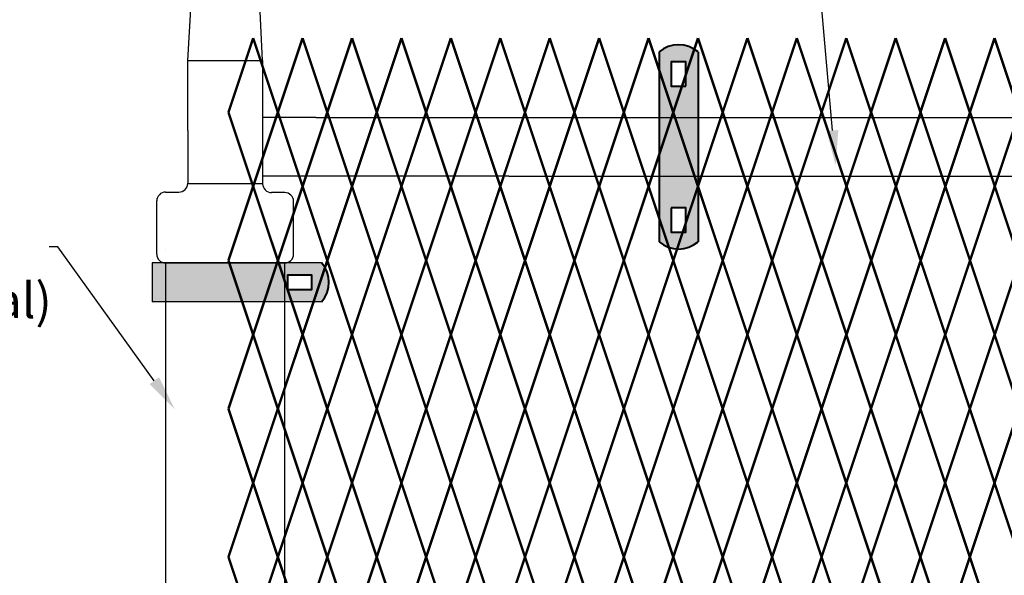
# Model space of a CAD drawing. Units: inches. Extents: x 15 to 198, y 3 to 135.
# Drawn here: x 44 to 72, y 99 to 115 of the extents above; entities that cross this region are included whole.
import ezdxf
from ezdxf import colors
from ezdxf.entities.mleader import LeaderData, LeaderLine
from ezdxf.math import Vec2, Vec3

# ---------------------------------------------------------------- set-up
doc = ezdxf.new("R2010")
doc.units = ezdxf.units.IN
doc.header["$MEASUREMENT"] = 0
doc.layers.add('BORDER', color=7, linetype='Continuous', lineweight=40)
for name, color, linetype in [('Fence screen', 7, 'Continuous'), ('hardware', 7, 'Continuous'), ('post and C', 7, 'Continuous'), ('Text', 7, 'Continuous')]:
    doc.layers.add(name, color=color, linetype=linetype)
doc.styles.add('Notes', font='arial.ttf', dxfattribs={"height": 0.125})

# ---------------------------------------------------------------- blocks, each defined once
blk = doc.blocks.new('6ft end upright')
for p, q in [((50.69631337006422, 113.6741644219714, -6.999999999999289), (51.41688908860851, 125.9688615973188, -6.999999999999289)), ((52.8197318875782, 113.6741644219714, -6.999999999999289), (52.17488968799012, 125.9688615973188, -6.999999999999289)), ((50.69631337006422, 111.6876615973188, -6.999999999999289), (50.69631337006422, 113.6741644219714, -6.999999999999289)), ((50.69631337006422, 113.6741644219714, -6.999999999999289), (52.8197318875782, 113.6741644219714, -6.999999999999289)), ((52.8197318875782, 113.6741644219714, -6.999999999999289), (52.8197318875782, 111.6876615973188, -6.999999999999289)), ((50.69631337006422, 111.6876615973188, -6.999999999999289), (50.69631337006422, 110.1927823348624, -6.999999999999289)), ((52.8197318875782, 111.6876615973188, -6.999999999999289), (52.8197318875782, 110.1819531347704, -6.999999999999289)), ((52.81973188757821, 110.1819531347704, -6.999999999999289), (50.69607871679063, 110.1819531347704, -6.999999999999289)), ((50.0697318875782, 109.9427823348624, -6.999999999999289), (50.44631337006422, 109.9427823348624, -6.999999999999289)), ((53.4447318875782, 109.9319531347704, -6.999999999999289), (53.0697318875782, 109.9319531347704, -6.999999999999289)), ((49.8197318875782, 108.1876615973188, -6.999999999999289), (49.8197318875782, 109.6927823348624, -6.999999999999289)), ((53.6947318875782, 108.1876615973188, -6.999999999999289), (53.6947318875782, 109.6819531347704, -6.999999999999289)), ((50.0697318875782, 108.3052868244748, -6.999999999999289), (50.0697318875782, 108.3052868244748, -6.999999999999289)), ((53.4447318875782, 108.3052868244748, -6.999999999999289), (53.4447318875782, 108.3052868244748, -6.999999999999289)), ((50.0697318875782, 107.9376615973188, -6.999999999999289), (53.4447318875782, 107.9376615973188, -6.999999999999289))]:
    blk.add_line(p, q)
for centre, start, end in [((50.44631337006422, 110.1927823348624, -6.999999999999289), 270, 0), ((53.0697318875782, 110.1819531347704, -6.999999999999289), 180, 270), ((50.0697318875782, 109.6927823348624, -6.999999999999289), 90, 180), ((53.4447318875782, 109.6819531347704, -6.999999999999289), 0, 90), ((50.0697318875782, 108.1876615973188, -6.999999999999289), 180, 270), ((53.4447318875782, 108.1876615973188, -6.999999999999289), 270, 0)]:
    blk.add_arc(centre, 0.25, start, end)
at = {"layer": 'post and C'}
for p, q in [((50.0697318875782, 107.9376615973188, -6.999999999999289), (50.0697318875782, 37.11718041738499, -6.999999999999289)), ((53.4447318875782, 37.11718041738499, -6.999999999999289), (53.4447318875782, 107.9376615973188, -6.999999999999289))]:
    blk.add_line(p, q, dxfattribs=at)
blk = doc.blocks.new('hor line c clamp')
at = {"layer": 'post and C'}
h = blk.add_hatch(color=256, dxfattribs=at)
h.dxf.hatch_style = 1
h.set_gradient(color1=(0, 0, 255), color2=(0, 0, 255), tint=1)
h.paths.add_polyline_path([(-14.34053190420077, 110.5752287171858), (-14.34053190420077, 111.2644467998322), (-14.75406275378864, 111.2644467998322), (-14.75406275378864, 110.5752287171858)], flags=16)
h.paths.add_polyline_path([(-14.75406275378864, 107.1291383039532), (-14.75406275378864, 106.4399202213067), (-14.34053190420077, 106.4399202213067), (-14.34053190420077, 107.1291383039532)], flags=16)
edge = h.paths.add_edge_path()
edge.add_line((-13.99592286287741, 111.5401340328906), (-13.99592286287753, 106.1642329882484))
edge.add_arc((-14.5472973289947, 106.7960162306742), 0.8385486672198291, 228.887909560826, 311.112090439174, ccw=False)
edge.add_line((-15.09867179511187, 106.1642329882483), (-15.09867179511187, 111.5401340328907))
edge.add_arc((-14.5472973289947, 110.9083507904648), 0.8385486672198291, 48.88790956082602, 131.112090439174, ccw=False)
at = {"layer": 'BORDER'}
blk.add_line((-13.99592286287741, 111.5401340328906), (-13.99592286287753, 106.1642329882484), dxfattribs=at)
blk.add_lwpolyline([(-15.09867179511187, 111.5401340328907), (-15.09867179511187, 106.1642329882483)], dxfattribs=at)
for points in [[(-14.34053190420077, 110.5752287171858), (-14.34053190420077, 111.2644467998322), (-14.75406275378864, 111.2644467998322), (-14.75406275378864, 110.5752287171858)], [(-14.75406275378864, 107.1291383039532), (-14.75406275378864, 106.4399202213067), (-14.34053190420077, 106.4399202213067), (-14.34053190420077, 107.1291383039532)]]:
    blk.add_lwpolyline(points, close=True, dxfattribs=at)
for centre, start, end in [((-14.5472973289947, 110.9083507904648), 48.88790956082602, 131.112090439174), ((-14.5472973289947, 106.7960162306742), 228.887909560826, 311.112090439174)]:
    blk.add_arc(centre, 0.8385486672198291, start, end, dxfattribs=at)
blk = doc.blocks.new('end band clamp')
at = {"layer": 'post and C'}
h = blk.add_hatch(color=256, dxfattribs=at)
h.dxf.hatch_style = 1
h.set_gradient(color1=(0, 0, 255), color2=(0, 0, 255), tint=1)
h.paths.add_polyline_path([(-0.2800138409516677, 100.8174378270952), (0.409204241694809, 100.8174378270952), (0.409204241694809, 101.230968676683), (-0.2800138409516677, 101.230968676683)], flags=16)
edge = h.paths.add_edge_path()
edge.add_line((-4.109113559868319, 101.5755777180063), (-4.109113559868319, 100.4728287857719))
edge.add_line((-4.109113559868319, 100.4728287857719), (0.6848914747532291, 100.4728287857719))
edge.add_arc((0.05310823232740347, 101.0242032518891), 0.8385486672198291, 318.887909560826, 401.112090439174)
edge.add_line((0.6848914747532291, 101.5755777180063), (-4.109113559868319, 101.5755777180063))
at = {"layer": 'BORDER'}
blk.add_lwpolyline([(-0.2800138409516677, 100.8174378270952), (0.409204241694809, 100.8174378270952), (0.409204241694809, 101.230968676683), (-0.2800138409516677, 101.230968676683)], close=True, dxfattribs=at)
blk.add_arc((0.05310823232740347, 101.0242032518891), 0.8385486672198291, 318.887909560826, 41.112090439174, dxfattribs=at)
at = {"layer": 'post and C'}
for p, q in [((0.6848914747532291, 101.5755777180063), (-4.109113559868319, 101.5755777180063)), ((-4.109113559868319, 101.5755777180063), (-4.109113559868319, 100.4728287857719)), ((0.6848914747532291, 100.4728287857719), (-4.109113559868319, 100.4728287857719))]:
    blk.add_line(p, q, dxfattribs=at)
blk = doc.blocks.new('bar')
for p, q in [((52.82261397610344, 112.0547775440658), (58.29111397610347, 112.0547775440658)), ((58.29111397610347, 110.3947775440658), (52.82261397610344, 110.3947775440658))]:
    blk.add_line(p, q)
at = {"layer": 'post and C'}
for p, q in [((52.82261397610344, 112.0547775440658), (51.3197318875782, 112.0547775440658, -6.999999999999291)), ((58.29111397610347, 112.0547775440658), (162.7121464317401, 112.0547775440659)), ((52.82261397610344, 110.3947775440658), (51.31973188757819, 110.3947775440658, -6.999999999999293)), ((58.29111397610347, 110.3947775440658), (162.7121464317401, 110.3947775440659))]:
    blk.add_line(p, q, dxfattribs=at)

msp = doc.modelspace()

# ---------------------------------------------------------------- linework, layer by layer
at = {"layer": 'Fence screen', "color": 7, "linetype": 'Continuous', "const_width": 0.07}
for points, elevation in [([(50.3505649864923, 112.2052868244742), (51.05056498649235, 114.3052868244744)], -2.800000000000033), ([(51.75056498649239, 112.2052868244742), (51.05056498649235, 114.3052868244744)], -1.400000000000034), ([(51.75056498649239, 112.2052868244742), (52.45056498649244, 114.3052868244744)], -2.10000000000003), ([(53.15056498649248, 112.2052868244742), (52.45056498649244, 114.3052868244744)], -0.7000000000000313), ([(53.15056498649248, 112.2052868244742), (53.85056498649242, 114.3052868244744)], -0.7000000000000313), ([(54.55056498649246, 112.2052868244742), (53.85056498649242, 114.3052868244744)], 0.6999999999999602), ([(54.55056498649246, 112.2052868244742), (55.25056498649239, 114.3052868244744)], -2.10000000000003), ([(55.95056498649244, 112.2052868244742), (55.25056498649239, 114.3052868244744)], 2.099999999999952), ([(55.95056498649244, 112.2052868244742), (56.65056498649248, 114.3052868244744)], 2.099999999999952), ([(57.35056498649242, 112.2052868244742), (56.65056498649248, 114.3052868244744)], 13.99999999999991), ([(57.35056498649242, 112.2052868244742), (58.05056498649235, 114.3052868244744)], 11.89999999999992), ([(58.75056498649239, 112.2052868244742), (58.05056498649235, 114.3052868244744)], 11.19999999999993), ([(58.75056498649239, 112.2052868244742), (59.45056498649244, 114.3052868244744)], 4.899999999999949), ([(60.15056498649237, 112.2052868244742), (59.45056498649244, 114.3052868244744)], 3.499999999999957), ([(60.15056498649237, 112.2052868244742), (60.85056498649242, 114.3052868244743)], 7.699999999999932), ([(61.55056498649235, 112.2052868244742), (60.85056498649242, 114.3052868244743)], 0.6999999999999602), ([(61.55056498649235, 112.2052868244742), (62.25056498649239, 114.3052868244743)], 6.29999999999994), ([(62.95056498649244, 112.2052868244742), (62.25056498649239, 114.3052868244743)], 13.29999999999991), ([(62.95056498649244, 112.2052868244742), (63.65056498649237, 114.3052868244743)], 7.699999999999932), ([(64.35056498649242, 112.2052868244742), (63.65056498649237, 114.3052868244743)], 9.099999999999937), ([(64.35056498649242, 112.2052868244742), (65.05056498649235, 114.3052868244743)], 9.099999999999937), ([(65.75056498649239, 112.2052868244742), (65.05056498649235, 114.3052868244743)], 10.49999999999993), ([(65.75056498649239, 112.2052868244742), (66.45056498649244, 114.3052868244743)], 10.49999999999993), ([(67.15056498649237, 112.2052868244742), (66.45056498649244, 114.3052868244743)], 3.499999999999957), ([(67.15056498649237, 112.2052868244742), (67.85056498649242, 114.3052868244743)], 11.89999999999992), ([(68.55056498649235, 112.2052868244742), (67.85056498649242, 114.3052868244743)], 11.89999999999992), ([(68.55056498649235, 112.2052868244742), (69.25056498649228, 114.3052868244744)], 14.69999999999992), ([(69.95056498649244, 112.2052868244742), (69.25056498649228, 114.3052868244744)], 14.69999999999992), ([(69.95056498649244, 112.2052868244742), (70.65056498649237, 114.3052868244744)], 4.899999999999949), ([(71.3505649864923, 112.2052868244742), (70.65056498649237, 114.3052868244744)], 16.09999999999991), ([(71.3505649864923, 112.2052868244742), (72.05056498649235, 114.3052868244744)], 27.99999999999986), ([(72.75056498649228, 112.2052868244742), (72.05056498649235, 114.3052868244744)], 17.4999999999999), ([(51.05056498649235, 110.1052868244743), (50.3505649864923, 112.2052868244742)], -2.100000000000037), ([(51.05056498649235, 110.1052868244743), (51.75056498649239, 112.2052868244742)], -2.100000000000037), ([(52.45056498649244, 110.1052868244743), (51.75056498649239, 112.2052868244742)], -1.400000000000034), ([(52.45056498649244, 110.1052868244743), (53.15056498649248, 112.2052868244742)], -1.400000000000034), ([(53.85056498649242, 110.1052868244743), (53.15056498649248, 112.2052868244742)], 2.799999999999955), ([(55.25056498649239, 110.1052868244743), (54.55056498649246, 112.2052868244742)], -2.800000000000026), ([(55.25056498649239, 110.1052868244743), (55.95056498649244, 112.2052868244742)], 1.399999999999963), ([(56.65056498649248, 110.1052868244743), (55.95056498649244, 112.2052868244742)], 13.99999999999991), ([(56.65056498649248, 110.1052868244743), (57.35056498649242, 112.2052868244742)], 1.399999999999963), ([(58.05056498649235, 110.1052868244743), (57.35056498649242, 112.2052868244742)], 4.199999999999946), ([(58.05056498649235, 110.1052868244743), (58.75056498649239, 112.2052868244742)], 5.599999999999937), ([(59.45056498649244, 110.1052868244743), (58.75056498649239, 112.2052868244742)], 5.599999999999937), ([(59.45056498649244, 110.1052868244743), (60.15056498649237, 112.2052868244742)], 4.199999999999946), ([(60.85056498649242, 110.1052868244743), (60.15056498649237, 112.2052868244742)], 6.999999999999943), ([(60.85056498649242, 110.1052868244743), (61.55056498649235, 112.2052868244742)], 8.399999999999935), ([(62.25056498649239, 110.1052868244743), (61.55056498649235, 112.2052868244742)], 6.999999999999943), ([(62.25056498649239, 110.1052868244743), (62.95056498649244, 112.2052868244742)], 8.399999999999935), ([(63.65056498649237, 110.1052868244743), (62.95056498649244, 112.2052868244742)], 9.799999999999926), ([(65.05056498649235, 110.1052868244742), (64.35056498649242, 112.2052868244742)], 0.6999999999999886), ([(65.05056498649235, 110.1052868244742), (65.75056498649239, 112.2052868244742)], 4.199999999999974), ([(66.45056498649232, 110.1052868244742), (65.75056498649239, 112.2052868244742)], 4.899999999999963), ([(66.45056498649232, 110.1052868244742), (67.15056498649237, 112.2052868244742)], 8.399999999999949), ([(67.85726916667124, 110.1052868244742), (67.15726916667131, 112.2052868244742)], 6.999999999999929), ([(67.85726916667124, 110.1052868244742), (68.55726916667129, 112.2052868244742)], 10.49999999999991), ([(69.25726916667122, 110.1052868244742), (68.55726916667129, 112.2052868244742)], 11.1999999999999), ([(69.25726916667122, 110.1052868244742), (69.95726916667127, 112.2052868244742)], 14.69999999999989), ([(70.6572691666712, 110.1052868244742), (69.95726916667127, 112.2052868244742)], 15.39999999999988), ([(70.6572691666712, 110.1052868244742), (71.35726916667124, 112.2052868244742)], 18.89999999999986), ([(72.05726916667118, 110.1052868244742), (71.35726916667124, 112.2052868244742)], 19.59999999999985), ([(72.05726916667118, 110.1052868244742), (72.75726916667122, 112.2052868244742)], 23.09999999999984), ([(51.05056498649235, 110.1052868244743), (50.3505649864923, 108.0052868244743)], -0.7000000000000028), ([(51.05056498649235, 110.1052868244743), (51.75056498649239, 108.0052868244743)], -3.500000000000028), ([(52.45056498649244, 110.1052868244743), (53.15056498649248, 108.0052868244743)], -2.800000000000026), ([(53.85056498649242, 110.1052868244743), (53.15056498649248, 108.0052868244743)], -2.10000000000003), ([(53.85056498649242, 110.1052868244743), (54.55056498649246, 108.0052868244743)], -1.400000000000034), ([(55.25056498649239, 110.1052868244743), (55.95056498649244, 108.0052868244743)], 1.399999999999963), ([(56.65056498649248, 110.1052868244743), (55.95056498649244, 108.0052868244743)], 11.89999999999992), ([(56.65056498649248, 110.1052868244743), (57.35056498649242, 108.0052868244743)], 1.399999999999963), ([(58.05056498649235, 110.1052868244743), (57.35056498649242, 108.0052868244743)], 5.599999999999937), ([(58.05056498649235, 110.1052868244743), (58.75056498649239, 108.0052868244743)], 2.799999999999955), ([(59.45056498649244, 110.1052868244743), (58.75056498649239, 108.0052868244743)], 5.599999999999937), ([(59.45056498649244, 110.1052868244743), (60.15056498649237, 108.0052868244743)], 4.199999999999946), ([(60.85056498649242, 110.1052868244743), (60.15056498649237, 108.0052868244743)], 6.999999999999943), ([(60.85056498649242, 110.1052868244743), (61.55056498649235, 108.0052868244743)], 8.399999999999935), ([(62.25056498649239, 110.1052868244743), (61.55056498649235, 108.0052868244743)], 6.999999999999943), ([(62.25056498649239, 110.1052868244743), (62.95056498649244, 108.0052868244743)], -1.400000000000034), ([(63.65056498649237, 110.1052868244743), (62.95056498649244, 108.0052868244743)], 9.799999999999926), ([(63.65056498649237, 110.1052868244743), (64.35056498649242, 108.0052868244743)], 9.799999999999926), ([(64.35056498649242, 108.0052868244743), (65.05056498649235, 110.1052868244744)], 10.49999999999993), ([(65.75056498649239, 108.0052868244743), (65.05056498649235, 110.1052868244744)], 5.599999999999937), ([(65.75056498649239, 108.0052868244743), (66.45056498649232, 110.1052868244744)], 6.29999999999994), ([(67.15056498649237, 108.0052868244743), (66.45056498649232, 110.1052868244744)], 1.399999999999949), ([(67.15726916667131, 108.0052868244743), (67.85726916667124, 110.1052868244744)], 6.29999999999994), ([(68.55726916667129, 108.0052868244743), (67.85726916667124, 110.1052868244744)], 1.399999999999949), ([(68.55726916667129, 108.0052868244743), (69.25726916667122, 110.1052868244744)], 2.099999999999952), ([(69.95726916667127, 108.0052868244743), (69.25726916667122, 110.1052868244744)], -2.80000000000004), ([(69.95726916667127, 108.0052868244743), (70.6572691666712, 110.1052868244744)], -2.100000000000037), ([(71.35726916667124, 108.0052868244743), (70.6572691666712, 110.1052868244744)], -7.000000000000028), ([(71.35726916667124, 108.0052868244743), (72.05726916667118, 110.1052868244744)], 2.79999999999994), ([(72.75726916667122, 108.0052868244743), (72.05726916667118, 110.1052868244744)], -2.100000000000051), ([(50.3505649864923, 108.0052868244743), (51.05056498649235, 105.9052868244743)], -1.400000000000034), ([(51.75056498649239, 108.0052868244743), (52.45056498649244, 105.9052868244743)], -0.7000000000000313), ([(53.15056498649248, 108.0052868244743), (52.45056498649244, 105.9052868244743)], 0.6999999999999602), ([(53.15056498649248, 108.0052868244743), (53.85056498649242, 105.9052868244743)], -2.10000000000003), ([(54.55056498649246, 108.0052868244743), (53.85056498649242, 105.9052868244743)], -0.7000000000000313), ([(54.55056498649246, 108.0052868244743), (55.25056498649239, 105.9052868244743)], 11.19999999999993), ([(55.95056498649244, 108.0052868244743), (55.25056498649239, 105.9052868244743)], 2.799999999999955), ([(55.95056498649244, 108.0052868244743), (56.65056498649248, 105.9052868244743)], 0.6999999999999602), ([(57.35056498649242, 108.0052868244743), (56.65056498649248, 105.9052868244743)], 2.099999999999952), ([(57.35056498649242, 108.0052868244743), (58.05056498649235, 105.9052868244743)], 4.899999999999949), ([(58.75056498649239, 108.0052868244743), (58.05056498649235, 105.9052868244743)], 6.29999999999994), ([(58.75056498649239, 108.0052868244743), (59.45056498649244, 105.9052868244743)], 6.29999999999994), ([(60.15056498649237, 108.0052868244743), (59.45056498649244, 105.9052868244743)], 3.499999999999957), ([(60.15056498649237, 108.0052868244743), (60.85056498649242, 105.9052868244743)], 7.699999999999932), ([(61.55056498649235, 108.0052868244743), (60.85056498649242, 105.9052868244743)], 7.699999999999932), ([(61.55056498649235, 108.0052868244743), (62.25056498649239, 105.9052868244743)], 6.29999999999994), ([(62.95056498649244, 108.0052868244743), (62.25056498649239, 105.9052868244743)], 4.899999999999949), ([(62.95056498649244, 108.0052868244743), (63.65056498649237, 105.9052868244743)], 9.099999999999937), ([(64.35056498649242, 108.0052868244743), (63.65056498649237, 105.9052868244743)], 10.49999999999993), ([(65.05056498649235, 105.9052868244743), (64.35056498649242, 108.0052868244743)], 11.19999999999992), ([(65.05056498649235, 105.9052868244743), (65.75056498649239, 108.0052868244743)], 14.6999999999999), ([(66.45056498649232, 105.9052868244743), (65.75056498649239, 108.0052868244743)], 6.999999999999929), ([(66.45056498649232, 105.9052868244743), (67.15056498649237, 108.0052868244743)], 10.49999999999991), ([(67.85726916667124, 105.9052868244743), (67.15726916667131, 108.0052868244743)], 6.999999999999929), ([(67.85726916667124, 105.9052868244743), (68.55726916667129, 108.0052868244743)], 10.49999999999991), ([(69.25726916667122, 105.9052868244743), (68.55726916667129, 108.0052868244743)], 2.79999999999994), ([(69.25726916667122, 105.9052868244743), (69.95726916667127, 108.0052868244743)], 6.299999999999926), ([(70.6572691666712, 105.9052868244743), (69.95726916667127, 108.0052868244743)], -1.400000000000048), ([(70.6572691666712, 105.9052868244743), (71.35726916667124, 108.0052868244743)], 2.099999999999937), ([(72.05726916667118, 105.9052868244743), (71.35726916667124, 108.0052868244743)], 3.499999999999929), ([(72.05726916667118, 105.9052868244743), (72.75726916667122, 108.0052868244743)], 6.999999999999915), ([(50.3505649864923, 103.8052868244741), (51.05056498649235, 105.9052868244743)], -2.800000000000033), ([(51.75056498649239, 103.8052868244741), (51.05056498649235, 105.9052868244743)], -1.400000000000034), ([(51.75056498649239, 103.8052868244741), (52.45056498649244, 105.9052868244743)], -2.10000000000003), ([(53.15056498649248, 103.8052868244741), (52.45056498649244, 105.9052868244743)], -0.7000000000000313), ([(53.15056498649248, 103.8052868244741), (53.85056498649242, 105.9052868244743)], -2.800000000000026), ([(54.55056498649246, 103.8052868244741), (53.85056498649242, 105.9052868244743)], 0.6999999999999602), ([(54.55056498649246, 103.8052868244741), (55.25056498649239, 105.9052868244743)], -2.10000000000003), ([(55.95056498649244, 103.8052868244741), (55.25056498649239, 105.9052868244743)], 2.099999999999952), ([(55.95056498649244, 103.8052868244741), (56.65056498649248, 105.9052868244743)], 2.099999999999952), ([(57.35056498649242, 103.8052868244741), (58.05056498649235, 105.9052868244743)], 5.599999999999937), ([(58.75056498649239, 103.8052868244741), (58.05056498649235, 105.9052868244743)], 4.899999999999949), ([(58.75056498649239, 103.8052868244741), (59.45056498649244, 105.9052868244743)], 4.899999999999949), ([(60.15056498649237, 103.8052868244741), (59.45056498649244, 105.9052868244743)], 3.499999999999957), ([(60.15056498649237, 103.8052868244741), (60.85056498649242, 105.9052868244743)], 5.599999999999937), ([(61.55056498649235, 103.8052868244741), (60.85056498649242, 105.9052868244743)], 6.999999999999943), ([(61.55056498649235, 103.8052868244741), (62.25056498649239, 105.9052868244743)], 6.29999999999994), ([(62.95056498649244, 103.8052868244741), (62.25056498649239, 105.9052868244743)], 12.59999999999992), ([(62.95056498649244, 103.8052868244741), (63.65056498649237, 105.9052868244743)], 16.09999999999991), ([(64.35056498649242, 103.8052868244741), (63.65056498649237, 105.9052868244743)], 9.099999999999937), ([(64.35056498649242, 103.8052868244741), (65.05056498649235, 105.9052868244743)], 9.099999999999937), ([(65.75056498649239, 103.8052868244741), (65.05056498649235, 105.9052868244743)], 4.199999999999946), ([(65.75056498649239, 103.8052868244741), (66.45056498649244, 105.9052868244743)], 10.49999999999993), ([(67.15056498649237, 103.8052868244741), (66.45056498649244, 105.9052868244743)], 11.89999999999992), ([(67.15056498649237, 103.8052868244741), (67.85056498649242, 105.9052868244743)], 11.89999999999992), ([(68.55056498649235, 103.8052868244741), (67.85056498649242, 105.9052868244743)], 15.39999999999991), ([(68.55056498649235, 103.8052868244741), (69.25056498649228, 105.9052868244743)], -5.280625000000207), ([(69.95056498649244, 103.8052868244741), (69.25056498649228, 105.9052868244743)], 14.69999999999992), ([(69.95056498649244, 103.8052868244741), (70.65056498649237, 105.9052868244743)], 13.29999999999991), ([(71.3505649864923, 103.8052868244741), (70.65056498649237, 105.9052868244743)], 16.7999999999999), ([(71.3505649864923, 103.8052868244741), (72.05056498649235, 105.9052868244743)], 18.1999999999999), ([(72.75056498649228, 103.8052868244741), (72.05056498649235, 105.9052868244743)], 17.4999999999999), ([(51.05056498649235, 101.7052868244741), (50.3505649864923, 103.8052868244741)], -2.100000000000037), ([(51.05056498649235, 101.7052868244741), (51.75056498649239, 103.8052868244741)], -2.100000000000037), ([(52.45056498649244, 101.7052868244741), (51.75056498649239, 103.8052868244741)], -1.400000000000034), ([(52.45056498649244, 101.7052868244741), (53.15056498649248, 103.8052868244741)], -1.400000000000034), ([(53.85056498649242, 101.7052868244741), (54.55056498649246, 103.8052868244741)], 9.799999999999926), ([(55.25056498649239, 101.7052868244741), (54.55056498649246, 103.8052868244741)], -0.7000000000000313), ([(55.25056498649239, 101.7052868244741), (55.95056498649244, 103.8052868244741)], 0.6999999999999602), ([(56.65056498649248, 101.7052868244741), (55.95056498649244, 103.8052868244741)], 2.799999999999955), ([(56.65056498649248, 101.7052868244741), (57.35056498649242, 103.8052868244741)], 1.399999999999963), ([(58.05056498649235, 101.7052868244741), (57.35056498649242, 103.8052868244741)], 6.29999999999994), ([(58.05056498649235, 101.7052868244741), (58.75056498649239, 103.8052868244741)], 3.499999999999957), ([(59.45056498649244, 101.7052868244741), (58.75056498649239, 103.8052868244741)], 1.399999999999963), ([(59.45056498649244, 101.7052868244741), (60.15056498649237, 103.8052868244741)], 2.799999999999955), ([(60.85056498649242, 101.7052868244741), (60.15056498649237, 103.8052868244741)], 6.999999999999943), ([(60.85056498649242, 101.7052868244741), (61.55056498649235, 103.8052868244741)], 7.699999999999932), ([(62.25056498649239, 101.7052868244741), (61.55056498649235, 103.8052868244741)], 7.699999999999932), ([(62.25056498649239, 101.7052868244741), (62.95056498649244, 103.8052868244741)], 4.199999999999946), ([(63.65056498649237, 101.7052868244741), (62.95056498649244, 103.8052868244741)], 10.49999999999993), ([(63.65056498649237, 101.7052868244741), (64.35056498649242, 103.8052868244741)], 8.399999999999935), ([(65.05056498649235, 101.7052868244741), (64.35056498649242, 103.8052868244741)], 9.799999999999926), ([(65.05056498649235, 101.7052868244741), (65.75056498649239, 103.8052868244741)], 13.29999999999991), ([(66.45056498649244, 101.7052868244741), (65.75056498649239, 103.8052868244741)], 11.19999999999993), ([(66.45056498649244, 101.7052868244741), (67.15056498649237, 103.8052868244741)], 11.19999999999993), ([(67.85056498649242, 101.7052868244741), (67.15056498649237, 103.8052868244741)], 12.59999999999992), ([(67.85056498649242, 101.7052868244741), (68.55056498649235, 103.8052868244741)], 13.29999999999991), ([(69.25056498649228, 101.7052868244741), (68.55056498649235, 103.8052868244741)], 14.69999999999992), ([(69.25056498649228, 101.7052868244741), (69.95056498649244, 103.8052868244741)], 13.99999999999991), ([(70.65056498649237, 101.7052868244741), (69.95056498649244, 103.8052868244741)], 16.09999999999991), ([(70.65056498649237, 101.7052868244741), (71.3505649864923, 103.8052868244741)], 16.09999999999991), ([(72.05056498649235, 101.7052868244741), (71.3505649864923, 103.8052868244741)], 21.69999999999989), ([(72.05056498649235, 101.7052868244741), (72.75056498649228, 103.8052868244741)], 19.59999999999989), ([(51.05056498649235, 101.7052868244741), (50.3505649864923, 99.6052868244742)], -2.100000000000037), ([(51.05056498649235, 101.7052868244741), (51.75056498649239, 99.6052868244742)], -2.100000000000037), ([(52.45056498649244, 101.7052868244741), (51.75056498649239, 99.6052868244742)], -1.400000000000034), ([(52.45056498649244, 101.7052868244741), (53.15056498649248, 99.6052868244742)], -1.400000000000034), ([(53.85056498649242, 101.7052868244741), (54.55056498649246, 99.6052868244742)], 2.799999999999955), ([(55.25056498649239, 101.7052868244741), (54.55056498649246, 99.6052868244742)], -2.800000000000026), ([(55.25056498649239, 101.7052868244741), (55.95056498649244, 99.6052868244742)], 1.399999999999963), ([(56.65056498649248, 101.7052868244741), (55.95056498649244, 99.6052868244742)], 12.59999999999992), ([(56.65056498649248, 101.7052868244741), (57.35056498649242, 99.6052868244742)], 2.099999999999952), ([(58.05056498649235, 101.7052868244741), (57.35056498649242, 99.6052868244742)], 8.399999999999935), ([(58.05056498649235, 101.7052868244741), (58.75056498649239, 99.6052868244742)], 9.799999999999926), ([(59.45056498649244, 101.7052868244741), (58.75056498649239, 99.6052868244742)], 5.599999999999937), ([(59.45056498649244, 101.7052868244741), (60.15056498649237, 99.6052868244742)], 2.799999999999955), ([(60.85056498649242, 101.7052868244741), (61.55056498649235, 99.6052868244742)], 5.599999999999937), ([(62.25056498649239, 101.7052868244741), (61.55056498649235, 99.6052868244742)], 4.199999999999946), ([(62.25056498649239, 101.7052868244741), (62.95056498649244, 99.6052868244742)], 6.999999999999943), ([(63.65056498649237, 101.7052868244741), (62.95056498649244, 99.6052868244742)], 4.199999999999946), ([(63.65056498649237, 101.7052868244741), (64.35056498649242, 99.6052868244742)], 8.399999999999935), ([(65.05056498649235, 101.7052868244741), (64.35056498649242, 99.6052868244742)], 9.799999999999926), ([(65.05056498649235, 101.7052868244741), (65.75056498649239, 99.6052868244742)], 14.69999999999992), ([(66.45056498649244, 101.7052868244741), (65.75056498649239, 99.6052868244742)], 6.999999999999943), ([(66.45056498649244, 101.7052868244741), (67.15056498649237, 99.6052868244742)], 11.19999999999993), ([(67.85056498649242, 101.7052868244741), (67.15056498649237, 99.6052868244742)], 12.59999999999992), ([(67.85056498649242, 101.7052868244741), (68.55056498649235, 99.6052868244742)], 13.29999999999991), ([(69.25056498649228, 101.7052868244741), (68.55056498649235, 99.6052868244742)], 14.69999999999992), ([(69.25056498649228, 101.7052868244741), (69.95056498649244, 99.6052868244742)], 13.99999999999991), ([(70.65056498649237, 101.7052868244741), (69.95056498649244, 99.6052868244742)], 15.39999999999991), ([(70.65056498649237, 101.7052868244741), (71.3505649864923, 99.6052868244742)], 16.7999999999999), ([(72.05056498649235, 101.7052868244741), (71.3505649864923, 99.6052868244742)], 18.1999999999999), ([(72.05056498649235, 101.7052868244741), (72.75056498649228, 99.6052868244742)], 16.7999999999999), ([(50.3505649864923, 99.6052868244742), (51.05056498649235, 97.50528682447407)], -2.800000000000033), ([(51.75056498649239, 99.6052868244742), (51.05056498649235, 97.50528682447407)], -1.400000000000034), ([(51.75056498649239, 99.6052868244742), (52.45056498649244, 97.50528682447407)], -2.10000000000003), ([(53.15056498649248, 99.6052868244742), (52.45056498649244, 97.50528682447407)], -0.7000000000000313), ([(53.15056498649248, 99.6052868244742), (53.85056498649242, 97.50528682447407)], -0.7000000000000313), ([(54.55056498649246, 99.6052868244742), (53.85056498649242, 97.50528682447407)], 0.6999999999999602), ([(54.55056498649246, 99.6052868244742), (55.25056498649239, 97.50528682447407)], 0.6999999999999602), ([(55.95056498649244, 99.6052868244742), (55.25056498649239, 97.50528682447407)], 2.099999999999952), ([(55.95056498649244, 99.6052868244742), (56.65056498649248, 97.50528682447407)], 2.099999999999952), ([(57.35056498649242, 99.6052868244742), (56.65056498649248, 97.50528682447407)], 14.69999999999992), ([(57.35056498649242, 99.6052868244742), (58.05056498649235, 97.50528682447407)], -2.10000000000003), ([(58.75056498649239, 99.6052868244742), (58.05056498649235, 97.50528682447407)], 4.899999999999949), ([(58.75056498649239, 99.6052868244742), (59.45056498649244, 97.50528682447407)], 10.49999999999993), ([(60.15056498649237, 99.6052868244742), (59.45056498649244, 97.50528682447407)], 3.499999999999957), ([(60.15056498649237, 99.6052868244742), (60.85056498649242, 97.50528682447407)], 7.699999999999932), ([(61.55056498649235, 99.6052868244742), (60.85056498649242, 97.50528682447407)], 6.29999999999994), ([(61.55056498649235, 99.6052868244742), (62.25056498649239, 97.50528682447407)], 3.499999999999957), ([(62.95056498649244, 99.6052868244742), (62.25056498649239, 97.50528682447407)], 7.699999999999932), ([(62.95056498649244, 99.6052868244742), (63.65056498649237, 97.50528682447407)], 11.89999999999992), ([(64.35056498649242, 99.6052868244742), (63.65056498649237, 97.50528682447407)], 9.099999999999937), ([(64.35056498649242, 99.6052868244742), (65.05056498649235, 97.50528682447407)], 9.099999999999937), ([(65.75056498649239, 99.6052868244742), (65.05056498649235, 97.50528682447407)], 4.899999999999949), ([(65.75056498649239, 99.6052868244742), (66.45056498649244, 97.50528682447407)], 10.49999999999993), ([(67.15056498649237, 99.6052868244742), (66.45056498649244, 97.50528682447407)], 11.89999999999992), ([(67.15056498649237, 99.6052868244742), (67.85056498649242, 97.50528682447407)], 6.29999999999994), ([(68.55056498649235, 99.6052868244742), (67.85056498649242, 97.50528682447407)], 13.99999999999991), ([(68.55056498649235, 99.6052868244742), (69.25056498649228, 97.50528682447407)], 13.99999999999991), ([(69.95056498649244, 99.6052868244742), (69.25056498649228, 97.50528682447407)], 14.69999999999992), ([(69.95056498649244, 99.6052868244742), (70.65056498649237, 97.50528682447407)], 1.399999999999963), ([(71.3505649864923, 99.6052868244742), (70.65056498649237, 97.50528682447407)], 16.09999999999994), ([(71.3505649864923, 99.6052868244742), (72.05056498649235, 97.50528682447407)], 18.89999999999989)]:
    msp.add_lwpolyline(points, dxfattribs=dict(at, elevation=elevation))
for points in [[(53.85056498649242, 110.1052868244743), (54.55056498649246, 112.2052868244742)], [(63.65056498649237, 110.1052868244743), (64.35056498649242, 112.2052868244742)], [(52.45056498649244, 110.1052868244743), (51.75056498649239, 108.0052868244743)], [(55.25056498649239, 110.1052868244743), (54.55056498649246, 108.0052868244743)], [(51.75056498649239, 108.0052868244743), (51.05056498649235, 105.9052868244743)], [(57.35056498649242, 103.8052868244741), (56.65056498649248, 105.9052868244743)], [(53.85056498649242, 101.7052868244741), (53.15056498649248, 103.8052868244741)], [(53.85056498649242, 101.7052868244741), (53.15056498649248, 99.6052868244742)], [(60.85056498649242, 101.7052868244741), (60.15056498649237, 99.6052868244742)]]:
    msp.add_lwpolyline(points, dxfattribs=at)

# ---------------------------------------------------------------- block references
msp.add_blockref('bar', (0, 0))
at = {"layer": 'hardware'}
for name, p in [('hor line c clamp', (77.64692376151326, 2.372594033496398)), ('end band clamp', (52.30211499990969, 6.363679155706976))]:
    msp.add_blockref(name, p, dxfattribs=at)
at = {"layer": 'post and C'}
msp.add_blockref('6ft end upright', (-1.5, 0), dxfattribs=at)

# ---------------------------------------------------------------- leaders
at = {"layer": 'Text'}
ml = msp.add_multileader_mtext('Standard', dxfattribs=at)
ml.set_content('', color=256, style='Notes')
ml.set_leader_properties()
ml.build(insert=Vec2(0, 0))
ml.multileader.update_dxf_attribs({"dogleg_length": 0.25, "arrow_head_size": 1})
ctx = ml.context
ctx.base_point, ctx.char_height, ctx.arrow_head_size, ctx.landing_gap_size, ctx.plane_origin = Vec3(65.8152359031476, 125.4849975658259), 0.125, 1, 0.09, Vec3(67.54890014918192, 110.6914216679394)
notes = []
notes.append((ctx, [(0, (1, 1, 0), (66.2452359031476, 125.4849975658259), (-1, 0), 0.25, [(0, [(67.54890014918192, 110.6914216679394)], 0, [])])]))
ctx.mtext.insert, ctx.mtext.flow_direction = Vec3(65.9052359031476, 125.5474975658259), 5
ml = msp.add_multileader_mtext('Standard', dxfattribs=at)
ml.set_content('Terminal Post\\P2 7/8 "  (Typical)', color=256, style='Notes')
ml.set_leader_properties()
ml.build(insert=Vec2(0, 0))
ml.multileader.update_dxf_attribs({"dogleg_length": 0.25, "arrow_head_size": 1})
ctx = ml.context
ctx.base_point, ctx.char_height, ctx.arrow_head_size, ctx.landing_gap_size, ctx.plane_origin = Vec3(35.05693657670402, 108.3923687030632), 1, 1, 0.09, Vec3(48.8339838166894, 103.7887961345997)
notes.append((ctx, [(0, (1, 1, 0), (45.51831447574904, 108.3923687030632), (-1, 0), 0.25, [(0, [(48.8339838166894, 103.7887961345997)], 0, [])])]))
ctx.mtext.insert, ctx.mtext.flow_direction = Vec3(35.14693657670402, 109.0393673388068), 5
for ctx, leaders in notes:
    for number, flags, end, landing, length, lines in leaders:
        leader = LeaderData()
        leader.index, (leader.has_last_leader_line, leader.has_dogleg_vector, leader.attachment_direction) = number, flags
        leader.last_leader_point, leader.dogleg_vector, leader.dogleg_length = Vec3(end), Vec3(landing), length
        for number, points, colour, breaks in lines:
            line = LeaderLine()
            line.index, line.vertices, line.color, line.breaks = number, Vec3.list(points), colors.encode_raw_color(colour), breaks
            leader.lines.append(line)
        ctx.leaders.append(leader)

doc.saveas('drawing.dxf')
